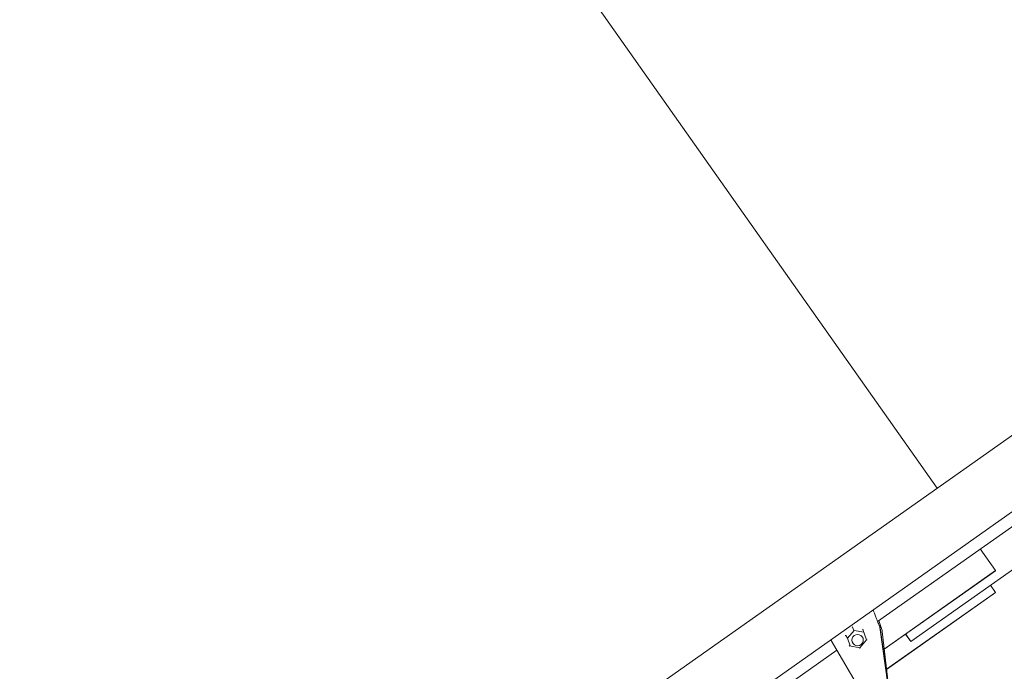
# Model space of a CAD drawing. Units: millimetres. Extents: x 113449 to 127805, y 23751 to 41992.
# Drawn here: x 122182 to 123130, y 34412 to 35040 of the extents above; entities that cross this region are included whole.
import ezdxf

# ---------------------------------------------------------------- set-up
doc = ezdxf.new("R2010")
doc.units = ezdxf.units.MM
doc.linetypes.add('AUSGEZOGEN', pattern=[0])
doc.layers.add('Shout.07', color=7, linetype='AUSGEZOGEN')

msp = doc.modelspace()

# ---------------------------------------------------------------- linework, layer by layer
at = {"layer": 'Shout.07', "color": 7, "linetype": 'Continuous', "lineweight": 0, "extrusion": (6.49166e-18, 0.017452, 0.999848)}
for p, q in [((123065.6211, 34588.5029, -1.348), (122511.8841, 35372.9254, -1.348)), ((121485.0804, 33473.1124, -1.348), (123767.4326, 35083.7726, -1.348)), ((121520.1001, 33424.0226, -1.348), (123801.9495, 35034.328, -1.348)), ((123008.1191, 34459.9138, -1.348), (123192.6661, 34590.149, -1.348)), ((123040.1241, 34440.7596, -1.348), (123210.7747, 34561.1881, -1.348)), ((123210.8355, 34561.0913, -1.348), (123040.1241, 34440.62, -1.348)), ((123121.8237, 34508.8866, -1.348), (123107.0903, 34529.7579, -1.348)), ((123014.6286, 34433.2388, -1.348), (123121.8237, 34508.8866, -1.348)), ((123121.8237, 34508.747, -1.348), (123014.6436, 34433.1098, -1.348)), ((123121.8237, 34508.8866, -1.348), (123121.8237, 34508.747, -1.348)), ((123121.8237, 34487.9437, -1.348), (123116.9555, 34494.84, -1.348)), ((123016.8733, 34413.88, -1.348), (123121.8237, 34487.9437, -1.348)), ((123121.8237, 34487.8041, -1.348), (123016.8882, 34413.7509, -1.348)), ((123121.8237, 34487.9437, -1.348), (123121.8237, 34487.8041, -1.348)), ((123009.3788, 34460.8028, -1.348), (123012.2153, 34452.2422, -1.348)), ((123010.3845, 34454.8108, -1.348), (123010.2881, 34454.7769, -1.348)), ((122979.1414, 34443.7732, -1.348), (122977.529, 34446.3988, -1.348)), ((122985.6905, 34451.3154, -1.348), (122979.1414, 34443.7732, -1.348)), ((122985.6905, 34451.3154, -1.348), (122983.9165, 34454.2041, -1.348)), ((122994.7545, 34449.6497, -1.348), (122985.6905, 34451.3154, -1.348)), ((122993.8578, 34452.1458, -1.348), (122997.3981, 34442.2906, -1.348)), ((123010.397, 34454.1487, -1.348), (123018.0951, 34399.2099, -1.348)), ((123010.5605, 34453.8825, -1.348), (123018.2585, 34398.9437, -1.348)), ((123018.7049, 34398.0831, -1.348), (123012.6563, 34450.2487, -1.348)), ((123040.1241, 34440.62, -1.348), (123035.1901, 34447.6095, -1.348)), ((123035.2559, 34447.6559, -1.348), (123040.1241, 34440.7596, -1.348)), ((122992.9583, 34391.1525, -1.348), (122963.4583, 34441.6565, -1.348)), ((122979.1414, 34443.7732, -1.348), (122981.6816, 34436.4318, -1.348)), ((122990.9967, 34434.5183, -1.348), (122981.0675, 34436.5579, -1.348)), ((122997.3948, 34442.2999, -1.348), (122990.9965, 34434.5181, -1.348)), ((123040.1241, 34440.7596, -1.348), (123040.1241, 34440.62, -1.348)), ((122784.3265, 34301.9829, -1.348), (122968.9428, 34432.267, -1.348))]:
    msp.add_line(p, q, dxfattribs=at)
at = {"layer": 'Shout.07', "color": 7, "linetype": 'Continuous', "lineweight": 0, "extrusion": (-5.14007e-19, 0, -1)}
msp.add_arc((-123002.7229, 34449.0969, 1.348), 10, 161.6675032, 173.3861373, dxfattribs=at)
at = {"layer": 'Shout.07', "color": 7, "linetype": 'Continuous', "lineweight": 0, "extrusion": (-1.36782e-18, 0, -1)}
msp.add_arc((-122972.0931, 34446.7002, 1.348), 10, 329.710271, 334.178, dxfattribs=at)
at = {"layer": 'Shout.07', "color": 7, "linetype": 'Continuous', "lineweight": 0, "extrusion": (-1.45358e-18, 2.55716e-17, -1)}
msp.add_ellipse((123000.5256, 34452.675, -1.348), major_axis=(8.5215, 5.233), ratio=0.98772596, start_param=0.31145346, end_param=0.40700121, dxfattribs=at)
at = {"layer": 'Shout.07', "color": 7, "linetype": 'Continuous', "lineweight": 0, "extrusion": (-8.83125e-19, 2.79576e-17, -1)}
msp.add_ellipse((123000.689, 34452.4088, -1.348), major_axis=(8.5215, 5.233), ratio=0.98772596, start_param=0.31145346, end_param=0.40700121, dxfattribs=at)
at = {"layer": 'Shout.07', "color": 7, "linetype": 'Continuous', "lineweight": 0, "extrusion": (1.1444e-16, 7.1609e-16, -1)}
msp.add_ellipse((122976.9557, 34446.5165, -1.348), major_axis=(0.5642, -0.0978), ratio=0.1624722, start_param=0.24267815, end_param=1.51276478, dxfattribs=at)
at = {"layer": 'Shout.07', "color": 7, "linetype": 'Continuous', "lineweight": 0, "extrusion": (6.44004e-17, -5.00306e-17, -1)}
msp.add_ellipse((122977.1595, 34445.9494, -1.348), major_axis=(0.3671, 0.4523), ratio=0.13474644, start_param=-0.25333436, end_param=0.04737534, dxfattribs=at)
at = {"layer": 'Shout.07', "color": 7, "linetype": 'Continuous', "lineweight": 0, "extrusion": (5.7045e-19, 2.38603e-18, -1)}
msp.add_ellipse((122988.9221, 34441.9758, -1.348), major_axis=(-4.6868, -2.8782), ratio=0.98772596, start_param=-1.35578133, end_param=4.92740398, dxfattribs=at)
at = {"layer": 'Shout.07', "color": 7, "linetype": 'Continuous', "lineweight": 0, "extrusion": (1.41687e-15, 5.1229e-16, -1)}
msp.add_ellipse((122983.7256, 34454.7503, -1.348), major_axis=(0.1947, -0.5504), ratio=0.02869266, start_param=0.1333651, end_param=1.40345173, dxfattribs=at)
at = {"layer": 'Shout.07', "color": 7, "linetype": 'Continuous', "lineweight": 0, "extrusion": (1.15539e-17, -2.79349e-16, -1)}
msp.add_ellipse((122994.4322, 34452.0257, -1.348), major_axis=(0.5748, -0.1241), ratio=0.10260535, start_param=-3.20548416, end_param=-2.9387558, dxfattribs=at)
at = {"layer": 'Shout.07', "color": 7, "linetype": 'Continuous', "lineweight": 0}
for centre, major_axis, ratio, start_param, end_param in [((122994.2284, 34452.5929, -1.348), (-0.3746, -0.432), 0.1344061, 0.19139665, 1.46148328), ((122997.9613, 34442.2017, -1.348), (-0.5642, 0.0978), 0.1624722, 0.09201288, 1.62882787)]:
    msp.add_ellipse(centre, major_axis=major_axis, ratio=ratio, start_param=start_param, end_param=end_param, dxfattribs=at)
at = {"layer": 'Shout.07', "color": 7, "linetype": 'Continuous', "lineweight": 0, "extrusion": (-3.06968e-16, 2.86791e-16, -1)}
msp.add_ellipse((122980.6886, 34436.1253, -1.348), major_axis=(0.3746, 0.432), ratio=0.1344061, start_param=0.10931305, end_param=1.68010937, dxfattribs=at)
at = {"layer": 'Shout.07', "color": 7, "linetype": 'Continuous', "lineweight": 0, "extrusion": (2.40091e-15, 8.56733e-16, -1)}
msp.add_ellipse((122981.2619, 34436.0076, -1.348), major_axis=(-0.1947, 0.5504), ratio=0.02869266, start_param=-0.16734459, end_param=0.01730017, dxfattribs=at)
at = {"layer": 'Shout.07', "color": 7, "linetype": 'Continuous', "lineweight": 0, "extrusion": (3.90248e-15, 1.40267e-15, -1)}
msp.add_ellipse((122991.1914, 34433.9679, -1.348), major_axis=(0.1947, -0.5504), ratio=0.02869266, start_param=1.40345173, end_param=3.12429248, dxfattribs=at)
at = {"layer": 'Shout.07', "color": 7, "linetype": 'Continuous', "lineweight": 0}
for points, knots in [([(123003.8244, 34471.0896, -1.348), (123003.8694, 34470.9678, -1.348), (123003.9144, 34470.8465, -1.348), (123004.46, 34469.3735, -1.348), (123004.9467, 34468.074, -1.348), (123005.879, 34465.6132, -1.348), (123006.3271, 34464.4458, -1.348), (123007.1709, 34462.279, -1.348), (123007.5686, 34461.2749, -1.348), (123008.302, 34459.4594, -1.348), (123008.639, 34458.6449, -1.348), (123009.1172, 34457.5233, -1.348), (123009.2829, 34457.1431, -1.348), (123009.4353, 34456.8023, -1.348)], [9.08573551, 9.08573551, 9.08573551, 9.08573551, 9.51710445, 9.51710445, 14.34345154, 14.34345154, 19.22736429, 19.22736429, 24.17052226, 24.17052226, 29.17707689, 29.17707689, 32.14972519, 32.14972519, 32.14972519, 32.14972519]), ([(123009.3796, 34456.9265, -1.348), (123009.381, 34456.9234, -1.348), (123009.3824, 34456.9202, -1.348), (123009.5444, 34456.5602, -1.348), (123009.6797, 34456.2495, -1.348), (123009.8351, 34455.8964, -1.348), (123009.8536, 34455.8543, -1.348), (123009.8736, 34455.8088, -1.348)], [-0.400215396, -0.400215396, -0.400215396, -0.400215396, -0.397158366, -0.397158366, -0.05082906, -0.05082906, 0, 0, 0, 0]), ([(123010.6912, 34454.7908, -1.348), (123010.6911, 34454.79, -1.348), (123010.691, 34454.7893, -1.348), (123010.6808, 34454.7096, -1.348), (123010.6522, 34454.6659, -1.348), (123010.5999, 34454.6509, -1.348), (123010.5933, 34454.6497, -1.348), (123010.5859, 34454.6489, -1.348)], [-0.400215396, -0.400215396, -0.400215396, -0.400215396, -0.397158366, -0.397158366, -0.05082906, -0.05082906, 0, 0, 0, 0])]:
    msp.add_open_spline(points, degree=3, knots=knots, dxfattribs=at)
for points in [[(123009.8736, 34455.8088, -1.348), (123010.0076, 34455.5044, -1.348), (123010.1218, 34455.2599, -1.348), (123010.221, 34455.077, -1.348)], [(123010.5859, 34454.6489, -1.348), (123010.5363, 34454.6434, -1.348), (123010.4667, 34454.6983, -1.348), (123010.3845, 34454.8108, -1.348)]]:
    msp.add_open_spline(points, degree=3, dxfattribs=at)

doc.saveas('drawing.dxf')
